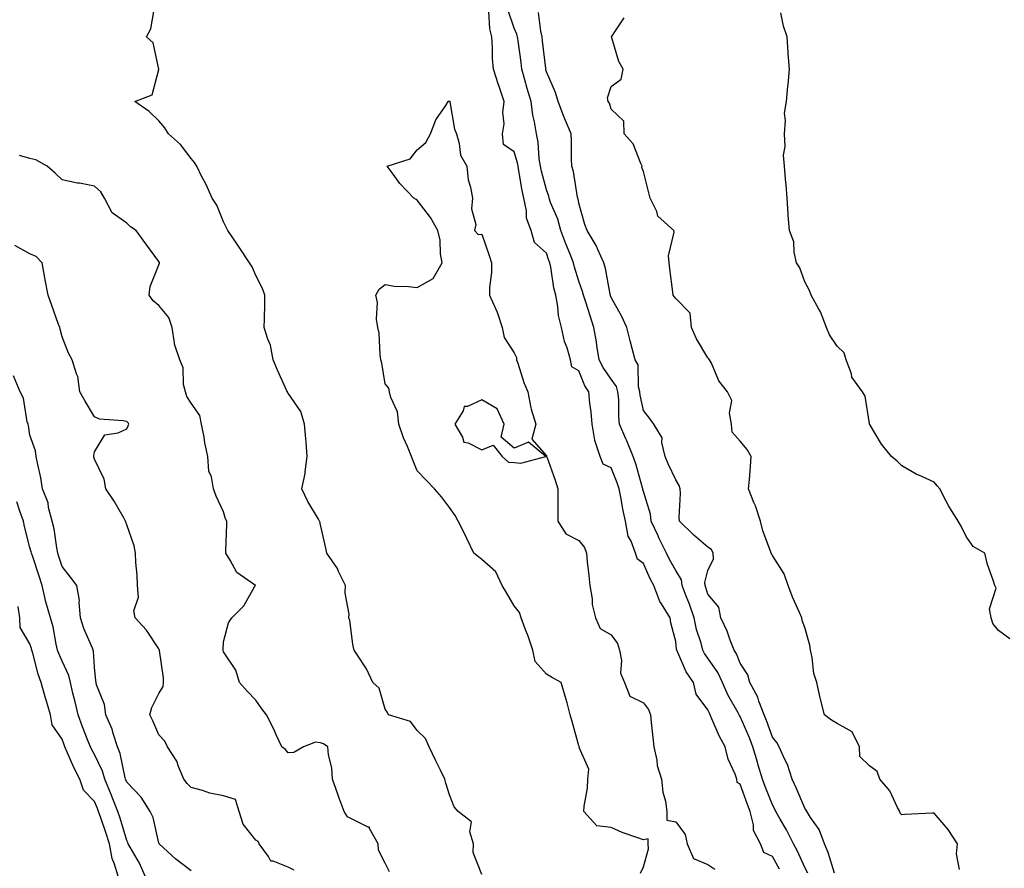
# Model space of a CAD drawing. Units: inches. Extents: x 928883 to 931523, y 7205498 to 7208138.
# Drawn here: x 929765 to 930070, y 7206114 to 7206377 of the extents above; entities that cross this region are included whole.
import ezdxf

# ---------------------------------------------------------------- set-up
doc = ezdxf.new("R2010")
doc.units = ezdxf.units.IN
doc.header["$MEASUREMENT"] = 0
doc.layers.add('Contour_92887205', color=7, linetype='Continuous', true_color=0xa6d670)

msp = doc.modelspace()

# ---------------------------------------------------------------- linework, layer by layer
at = {"layer": 'Contour_92887205'}
for points in [[(929908.05, 7206112.41, 3222), (929905.37, 7206119.24, 3222), (929905.4, 7206121.92, 3222), (929904.33, 7206125.63, 3222), (929904.83, 7206128.7, 3222), (929900.68, 7206131.92, 3222), (929899.47, 7206133.35, 3222), (929898.05, 7206137.08, 3222), (929896.88, 7206140.75, 3222), (929896.59, 7206141.92, 3222), (929895.19, 7206144.77, 3222), (929893.8, 7206147.66, 3222), (929891.7, 7206151.92, 3222), (929890.62, 7206154.5, 3222), (929888.05, 7206157.02, 3222), (929885.96, 7206159.83, 3222), (929879.16, 7206161.92, 3222), (929878.77, 7206162.64, 3222), (929878.05, 7206163.66, 3222), (929876.23, 7206170.1, 3222), (929874.29, 7206171.92, 3222), (929872.27, 7206176.14, 3222), (929869.28, 7206180.69, 3222), (929868.53, 7206181.92, 3222), (929868.4, 7206182.27, 3222), (929868.05, 7206183.81, 3222), (929867.19, 7206191.06, 3222), (929866.87, 7206191.92, 3222), (929866.95, 7206193.03, 3222), (929865.72, 7206199.58, 3222), (929865.81, 7206201.92, 3222), (929863.67, 7206206.3, 3222), (929863.32, 7206207.19, 3222), (929860.04, 7206211.92, 3222), (929859.68, 7206213.56, 3222), (929858.05, 7206220.71, 3222), (929857.87, 7206221.74, 3222), (929857.8, 7206221.92, 3222), (929857.47, 7206222.49, 3222), (929854.14, 7206228.01, 3222), (929852.25, 7206231.92, 3222), (929853.3, 7206236.67, 3222), (929853.28, 7206237.15, 3222), (929853.96, 7206241.92, 3222), (929853.59, 7206246.37, 3222), (929853.52, 7206247.39, 3222), (929853.13, 7206251.92, 3222), (929852.01, 7206255.87, 3222), (929848.05, 7206261.59, 3222), (929847.89, 7206261.76, 3222), (929847.84, 7206261.92, 3222), (929847.66, 7206262.31, 3222), (929844.77, 7206268.64, 3222), (929843.38, 7206271.92, 3222), (929842.57, 7206276.43, 3222), (929841.75, 7206278.23, 3222), (929840.67, 7206281.92, 3222), (929840.69, 7206284.56, 3222), (929840.83, 7206289.15, 3222), (929840.84, 7206291.92, 3222), (929840.14, 7206294.01, 3222), (929838.05, 7206298.05, 3222), (929836.86, 7206300.73, 3222), (929836.08, 7206301.92, 3222), (929832.91, 7206306.78, 3222), (929832.28, 7206307.68, 3222), (929829.37, 7206311.92, 3222), (929828.95, 7206312.82, 3222), (929828.05, 7206314.67, 3222), (929825.96, 7206319.83, 3222), (929824.5, 7206321.92, 3222), (929822.51, 7206326.37, 3222), (929821.36, 7206328.62, 3222), (929819.74, 7206331.92, 3222), (929819.1, 7206332.97, 3222), (929818.05, 7206334.22, 3222), (929814.74, 7206338.62, 3222), (929811.03, 7206341.92, 3222), (929809.85, 7206343.72, 3222), (929808.05, 7206345.9, 3222), (929804.98, 7206348.85, 3222), (929800.56, 7206351.92, 3222), (929805.99, 7206353.99, 3222), (929807.97, 7206361.84, 3222), (929808.01, 7206361.92, 3222), (929807.98, 7206361.98, 3222), (929806.21, 7206370.08, 3222), (929804.23, 7206371.92, 3222), (929805.54, 7206374.44, 3222), (929806.53, 7206380.4, 3222)], [(930000.15, 7206114.03, 3221), (929998.05, 7206117.99, 3221), (929995.33, 7206119.21, 3221), (929994.29, 7206121.92, 3221), (929992.2, 7206126.06, 3221), (929992.16, 7206127.8, 3221), (929991.1, 7206131.92, 3221), (929990.25, 7206134.13, 3221), (929988.05, 7206140.38, 3221), (929987.08, 7206140.94, 3221), (929987.01, 7206141.92, 3221), (929986.46, 7206143.52, 3221), (929984.32, 7206148.19, 3221), (929983.41, 7206151.92, 3221), (929981.54, 7206155.42, 3221), (929979.28, 7206160.69, 3221), (929978.71, 7206161.92, 3221), (929978.48, 7206162.35, 3221), (929978.05, 7206163.44, 3221), (929974.38, 7206168.25, 3221), (929973.59, 7206171.92, 3221), (929971.33, 7206175.2, 3221), (929968.74, 7206181.22, 3221), (929968.39, 7206181.92, 3221), (929968.32, 7206182.19, 3221), (929968.05, 7206184.63, 3221), (929966.5, 7206190.38, 3221), (929966.33, 7206191.92, 3221), (929963.71, 7206196.26, 3221), (929963.17, 7206197.04, 3221), (929961.32, 7206201.92, 3221), (929960.18, 7206204.05, 3221), (929958.05, 7206208.74, 3221), (929956.24, 7206210.1, 3221), (929955.64, 7206211.92, 3221), (929954.25, 7206215.73, 3221), (929953.39, 7206217.25, 3221), (929952.49, 7206221.92, 3221), (929951.71, 7206225.57, 3221), (929951.17, 7206228.8, 3221), (929950.55, 7206231.92, 3221), (929949.94, 7206233.81, 3221), (929948.05, 7206238.4, 3221), (929945.62, 7206239.5, 3221), (929944.69, 7206241.92, 3221), (929943.01, 7206246.88, 3221), (929943.02, 7206246.96, 3221), (929942.22, 7206251.92, 3221), (929941.93, 7206255.81, 3221), (929941.49, 7206258.48, 3221), (929941.18, 7206261.92, 3221), (929939.96, 7206263.83, 3221), (929938.05, 7206268.46, 3221), (929935.89, 7206269.75, 3221), (929935.46, 7206271.92, 3221), (929934.41, 7206275.55, 3221), (929933.67, 7206277.53, 3221), (929932.69, 7206281.92, 3221), (929931.72, 7206285.59, 3221), (929931.57, 7206288.4, 3221), (929930.9, 7206291.92, 3221), (929930.33, 7206294.21, 3221), (929929.41, 7206300.55, 3221), (929929.12, 7206301.92, 3221), (929928.82, 7206302.68, 3221), (929928.05, 7206304.91, 3221), (929924.33, 7206308.19, 3221), (929923.35, 7206311.92, 3221), (929921.89, 7206315.77, 3221), (929921.9, 7206318.07, 3221), (929921.07, 7206321.92, 3221), (929920.52, 7206324.38, 3221), (929919.53, 7206330.44, 3221), (929919.23, 7206331.92, 3221), (929919.07, 7206332.94, 3221), (929918.05, 7206336.33, 3221), (929914.77, 7206338.64, 3221), (929914.43, 7206341.92, 3221), (929914.97, 7206345.01, 3221), (929914.58, 7206348.46, 3221), (929914.96, 7206351.92, 3221), (929913.38, 7206356.59, 3221), (929913.2, 7206357.08, 3221), (929911.68, 7206361.92, 3221), (929911.38, 7206365.26, 3221), (929911.37, 7206368.6, 3221), (929911.12, 7206371.92, 3221), (929910.53, 7206374.4, 3221), (929910.16, 7206379.81, 3221)], [(930008.94, 7206112.82, 3220), (930008.05, 7206114.6, 3220), (930005.74, 7206119.62, 3220), (930004.56, 7206121.92, 3220), (930002.34, 7206126.22, 3220), (930000.37, 7206129.6, 3220), (929999.07, 7206131.92, 3220), (929998.75, 7206132.62, 3220), (929998.05, 7206134.01, 3220), (929995.8, 7206139.67, 3220), (929994.98, 7206141.92, 3220), (929993.63, 7206146.33, 3220), (929993.35, 7206147.21, 3220), (929991.98, 7206151.92, 3220), (929990.9, 7206154.77, 3220), (929988.05, 7206161.35, 3220), (929987.85, 7206161.72, 3220), (929987.75, 7206161.92, 3220), (929987.42, 7206162.55, 3220), (929984.23, 7206168.09, 3220), (929982.53, 7206171.92, 3220), (929981.1, 7206174.97, 3220), (929978.05, 7206179.4, 3220), (929976.98, 7206180.85, 3220), (929976.43, 7206181.92, 3220), (929975.9, 7206184.07, 3220), (929974.47, 7206188.35, 3220), (929973.75, 7206191.92, 3220), (929972.31, 7206196.18, 3220), (929971.31, 7206198.66, 3220), (929970.1, 7206201.92, 3220), (929969.86, 7206203.74, 3220), (929968.05, 7206206.57, 3220), (929966.14, 7206210.01, 3220), (929965.21, 7206211.92, 3220), (929962.88, 7206216.74, 3220), (929962.6, 7206217.37, 3220), (929960.48, 7206221.92, 3220), (929960.22, 7206224.09, 3220), (929958.05, 7206231.06, 3220), (929957.88, 7206231.74, 3220), (929957.84, 7206231.92, 3220), (929957.75, 7206232.21, 3220), (929955.76, 7206239.63, 3220), (929954.92, 7206241.92, 3220), (929952.88, 7206246.74, 3220), (929952.63, 7206247.35, 3220), (929950.7, 7206251.92, 3220), (929950.41, 7206254.28, 3220), (929950.42, 7206259.56, 3220), (929950.18, 7206261.92, 3220), (929949.73, 7206263.6, 3220), (929948.05, 7206265.9, 3220), (929945.6, 7206269.48, 3220), (929944.41, 7206271.92, 3220), (929943.68, 7206276.28, 3220), (929943.54, 7206277.41, 3220), (929942.72, 7206281.92, 3220), (929941.58, 7206285.46, 3220), (929940.2, 7206289.77, 3220), (929939.51, 7206291.92, 3220), (929939.21, 7206293.09, 3220), (929938.05, 7206296.3, 3220), (929936.69, 7206300.55, 3220), (929936.4, 7206301.92, 3220), (929935.33, 7206304.63, 3220), (929933.99, 7206307.86, 3220), (929932.49, 7206311.92, 3220), (929931.57, 7206315.44, 3220), (929929.34, 7206320.63, 3220), (929928.9, 7206321.92, 3220), (929928.73, 7206322.6, 3220), (929928.05, 7206324.56, 3220), (929926.5, 7206330.38, 3220), (929926.18, 7206331.92, 3220), (929925.82, 7206334.15, 3220), (929925.48, 7206339.34, 3220), (929924.94, 7206341.92, 3220), (929924.34, 7206345.63, 3220), (929923.86, 7206347.72, 3220), (929923.27, 7206351.92, 3220), (929922.1, 7206355.98, 3220), (929921.38, 7206358.6, 3220), (929920.44, 7206361.92, 3220), (929920.17, 7206364.05, 3220), (929919.23, 7206370.75, 3220), (929919.08, 7206371.92, 3220), (929918.88, 7206372.76, 3220), (929918.05, 7206374.69, 3220), (929916.22, 7206380.08, 3220)], [(930017.2, 7206112.78, 3219), (930015.32, 7206119.19, 3219), (930014.11, 7206121.92, 3219), (930012.47, 7206126.33, 3219), (930009.84, 7206130.12, 3219), (930008.5, 7206132.37, 3219), (930008.05, 7206132.96, 3219), (930005.4, 7206139.26, 3219), (930004.11, 7206141.92, 3219), (930002.65, 7206146.51, 3219), (930001.76, 7206148.21, 3219), (930000.14, 7206151.92, 3219), (929999.41, 7206153.29, 3219), (929998.05, 7206154.97, 3219), (929996.21, 7206160.08, 3219), (929995.46, 7206161.92, 3219), (929993.83, 7206166.14, 3219), (929993.49, 7206167.35, 3219), (929990.97, 7206171.92, 3219), (929990.36, 7206174.24, 3219), (929988.05, 7206177.84, 3219), (929986.9, 7206180.77, 3219), (929986.17, 7206181.92, 3219), (929984.93, 7206185.03, 3219), (929983.96, 7206187.84, 3219), (929982.04, 7206191.92, 3219), (929981.37, 7206195.24, 3219), (929978.05, 7206199.24, 3219), (929977.42, 7206201.3, 3219), (929977.19, 7206201.92, 3219), (929977.06, 7206202.92, 3219), (929978.05, 7206206.61, 3219), (929979.76, 7206210.2, 3219), (929979.71, 7206211.92, 3219), (929979.19, 7206213.07, 3219), (929978.05, 7206213.87, 3219), (929973.67, 7206217.55, 3219), (929969.27, 7206221.92, 3219), (929969.16, 7206223.03, 3219), (929969.51, 7206230.46, 3219), (929969.4, 7206231.92, 3219), (929969.1, 7206232.97, 3219), (929968.05, 7206234.65, 3219), (929965.75, 7206239.62, 3219), (929964.81, 7206241.92, 3219), (929963.73, 7206246.24, 3219), (929963.82, 7206247.68, 3219), (929961.29, 7206251.92, 3219), (929959.92, 7206253.8, 3219), (929958.05, 7206256.18, 3219), (929957.01, 7206260.88, 3219), (929956.91, 7206261.92, 3219), (929956.49, 7206263.48, 3219), (929956.45, 7206270.32, 3219), (929955.54, 7206271.92, 3219), (929954.62, 7206275.34, 3219), (929953.91, 7206277.78, 3219), (929952.88, 7206281.92, 3219), (929951.4, 7206285.28, 3219), (929948.05, 7206291.2, 3219), (929947.87, 7206291.74, 3219), (929947.82, 7206291.92, 3219), (929947.74, 7206292.23, 3219), (929946.29, 7206300.16, 3219), (929945.76, 7206301.92, 3219), (929943.92, 7206306.06, 3219), (929943.46, 7206307.33, 3219), (929940.6, 7206311.92, 3219), (929939.92, 7206313.8, 3219), (929938.05, 7206320.42, 3219), (929937.84, 7206321.71, 3219), (929937.76, 7206321.92, 3219), (929937.67, 7206322.29, 3219), (929936.37, 7206330.24, 3219), (929935.88, 7206331.92, 3219), (929935.79, 7206334.19, 3219), (929935.82, 7206339.69, 3219), (929935.72, 7206341.92, 3219), (929933.96, 7206346, 3219), (929933.37, 7206347.23, 3219), (929931.68, 7206351.92, 3219), (929930.85, 7206354.71, 3219), (929928.05, 7206361.16, 3219), (929927.87, 7206361.74, 3219), (929927.83, 7206361.92, 3219), (929927.8, 7206362.17, 3219), (929926.85, 7206370.73, 3219), (929926.7, 7206371.92, 3219), (929926.28, 7206373.7, 3219), (929925.6, 7206379.48, 3219)], [(930071.57, 7206185.44, 3217), (930068.05, 7206187.99, 3217), (930066.31, 7206190.18, 3217), (930065.71, 7206191.92, 3217), (930065.27, 7206194.69, 3217), (930067.28, 7206201.14, 3217), (930066.83, 7206201.92, 3217), (930066.35, 7206203.62, 3217), (930064.63, 7206208.5, 3217), (930063.79, 7206211.92, 3217), (930060.21, 7206214.07, 3217), (930058.05, 7206217.17, 3217), (930056.44, 7206220.32, 3217), (930055.48, 7206221.92, 3217), (930052.64, 7206226.51, 3217), (930051.84, 7206228.13, 3217), (930049.84, 7206231.92, 3217), (930049, 7206232.88, 3217), (930048.05, 7206233.93, 3217), (930044.26, 7206235.71, 3217), (930042.55, 7206236.41, 3217), (930038.05, 7206239.01, 3217), (930036.59, 7206240.46, 3217), (930034.93, 7206241.92, 3217), (930031.83, 7206245.71, 3217), (930028.14, 7206251.82, 3217), (930028.08, 7206251.92, 3217), (930028.07, 7206251.94, 3217), (930028.05, 7206252.13, 3217), (930026.76, 7206260.63, 3217), (930025.9, 7206261.92, 3217), (930022.63, 7206266.49, 3217), (930022.47, 7206267.51, 3217), (930020.88, 7206271.92, 3217), (930020.19, 7206274.05, 3217), (930018.05, 7206276.12, 3217), (930015.7, 7206279.58, 3217), (930014.71, 7206281.92, 3217), (930012.89, 7206286.76, 3217), (930012.34, 7206287.62, 3217), (930009.97, 7206291.92, 3217), (930009.5, 7206293.37, 3217), (930008.05, 7206296.08, 3217), (930006.54, 7206300.42, 3217), (930005.46, 7206301.92, 3217), (930004.71, 7206305.26, 3217), (930004.61, 7206308.48, 3217), (930003.28, 7206311.92, 3217), (930002.84, 7206316.71, 3217), (930002.88, 7206317.1, 3217), (930002.58, 7206321.92, 3217), (930002.28, 7206326.14, 3217), (930002.08, 7206327.9, 3217), (930001.76, 7206331.92, 3217), (930001.4, 7206335.28, 3217), (930001.97, 7206337.99, 3217), (930001.75, 7206341.92, 3217), (930002.11, 7206345.98, 3217), (930001.7, 7206348.27, 3217), (930002.33, 7206351.92, 3217), (930002.83, 7206356.71, 3217), (930002.91, 7206357.06, 3217), (930003.29, 7206361.92, 3217), (930002.93, 7206366.8, 3217), (930002.91, 7206367.06, 3217), (930002.55, 7206371.92, 3217), (930001.43, 7206375.3, 3217), (930000.62, 7206379.34, 3217)], [(930055.98, 7206113.99, 3218), (930054.98, 7206118.85, 3218), (930055.28, 7206121.92, 3218), (930052.47, 7206126.33, 3218), (930048.05, 7206131.45, 3218), (930047.55, 7206131.41, 3218), (930038.97, 7206131, 3218), (930038.05, 7206130.92, 3218), (930037.58, 7206131.45, 3218), (930037.48, 7206131.92, 3218), (930036.77, 7206133.21, 3218), (930034.41, 7206138.29, 3218), (930031.32, 7206141.92, 3218), (930030.47, 7206144.34, 3218), (930028.05, 7206146.04, 3218), (930025.12, 7206148.99, 3218), (930024.94, 7206151.92, 3218), (930022.71, 7206156.57, 3218), (930018.05, 7206159.22, 3218), (930016.32, 7206160.18, 3218), (930014.18, 7206161.92, 3218), (930012.91, 7206166.78, 3218), (930012.84, 7206167.12, 3218), (930011.75, 7206171.92, 3218), (930010.83, 7206174.71, 3218), (930010.35, 7206179.62, 3218), (930009.82, 7206181.92, 3218), (930009.59, 7206183.46, 3218), (930008.05, 7206188.93, 3218), (930007.24, 7206191.12, 3218), (930007.1, 7206191.92, 3218), (930006.39, 7206193.58, 3218), (930004.28, 7206198.15, 3218), (930002.84, 7206201.92, 3218), (930001.69, 7206205.55, 3218), (929998.05, 7206211.2, 3218), (929997.8, 7206211.67, 3218), (929997.6, 7206211.92, 3218), (929997.42, 7206212.55, 3218), (929995.04, 7206218.91, 3218), (929994.34, 7206221.92, 3218), (929992.74, 7206226.61, 3218), (929992.28, 7206227.68, 3218), (929990.64, 7206231.92, 3218), (929990.87, 7206234.75, 3218), (929991.18, 7206238.8, 3218), (929991.44, 7206241.92, 3218), (929990.19, 7206244.07, 3218), (929988.05, 7206246.67, 3218), (929985.59, 7206249.46, 3218), (929985.3, 7206251.92, 3218), (929984.68, 7206255.3, 3218), (929985.43, 7206259.3, 3218), (929984.15, 7206261.92, 3218), (929981.44, 7206265.32, 3218), (929979.11, 7206270.87, 3218), (929978.56, 7206271.92, 3218), (929978.35, 7206272.21, 3218), (929978.05, 7206272.45, 3218), (929974.55, 7206278.42, 3218), (929972.97, 7206281.92, 3218), (929972.5, 7206286.37, 3218), (929968.05, 7206290.85, 3218), (929967.59, 7206291.45, 3218), (929967.25, 7206291.92, 3218), (929967.16, 7206292.82, 3218), (929966.23, 7206300.1, 3218), (929966.05, 7206301.92, 3218), (929965.87, 7206304.09, 3218), (929967.61, 7206311.47, 3218), (929967.53, 7206311.92, 3218), (929962.57, 7206316.43, 3218), (929962.18, 7206317.8, 3218), (929960.17, 7206321.92, 3218), (929959.74, 7206323.62, 3218), (929958.05, 7206330.24, 3218), (929957.59, 7206331.45, 3218), (929957.68, 7206331.92, 3218), (929957.28, 7206332.68, 3218), (929954.89, 7206338.76, 3218), (929952.08, 7206341.92, 3218), (929951.99, 7206345.85, 3218), (929948.05, 7206349.58, 3218), (929947.52, 7206351.39, 3218), (929947.13, 7206351.92, 3218), (929946.96, 7206353.01, 3218), (929948.05, 7206356.57, 3218), (929951.17, 7206358.8, 3218), (929951.75, 7206361.92, 3218), (929950.43, 7206364.3, 3218), (929948.32, 7206371.65, 3218), (929948.22, 7206371.92, 3218), (929948.43, 7206372.31, 3218), (929952.14, 7206377.82, 3218)], [(929957.15, 7206112.82, 3221), (929958.05, 7206114.75, 3221), (929959.61, 7206120.36, 3221), (929959.5, 7206121.92, 3221), (929959.55, 7206123.42, 3221), (929958.05, 7206123.15, 3221), (929956.05, 7206123.91, 3221), (929951.51, 7206125.38, 3221), (929948.05, 7206127.02, 3221), (929943.61, 7206127.49, 3221), (929939.63, 7206131.92, 3221), (929939.71, 7206133.58, 3221), (929940.79, 7206139.19, 3221), (929940.89, 7206141.92, 3221), (929941.18, 7206145.05, 3221), (929938.2, 7206151.76, 3221), (929938.25, 7206151.92, 3221), (929938.15, 7206152.02, 3221), (929938.05, 7206152.25, 3221), (929935.97, 7206159.85, 3221), (929935.4, 7206161.92, 3221), (929934.42, 7206165.55, 3221), (929933.82, 7206167.7, 3221), (929932.63, 7206171.92, 3221), (929929.64, 7206173.5, 3221), (929928.05, 7206174.44, 3221), (929924.58, 7206178.44, 3221), (929923.83, 7206181.92, 3221), (929922.35, 7206186.22, 3221), (929921.44, 7206188.52, 3221), (929920.19, 7206191.92, 3221), (929919.7, 7206193.56, 3221), (929918.05, 7206195.69, 3221), (929915.75, 7206199.62, 3221), (929914.33, 7206201.92, 3221), (929912.33, 7206206.2, 3221), (929908.05, 7206209.97, 3221), (929906.98, 7206210.85, 3221), (929905.54, 7206211.92, 3221), (929903.42, 7206216.55, 3221), (929903.2, 7206217.08, 3221), (929900.73, 7206221.92, 3221), (929899.73, 7206223.6, 3221), (929898.05, 7206226.08, 3221), (929895.57, 7206229.44, 3221), (929893.38, 7206231.92, 3221), (929890.74, 7206234.62, 3221), (929888.05, 7206237.49, 3221), (929886.75, 7206240.61, 3221), (929886.22, 7206241.92, 3221), (929884.99, 7206244.99, 3221), (929883.79, 7206247.66, 3221), (929882.33, 7206251.92, 3221), (929881.94, 7206255.81, 3221), (929879.81, 7206260.16, 3221), (929879.44, 7206261.92, 3221), (929879.22, 7206263.09, 3221), (929878.05, 7206264.46, 3221), (929877.01, 7206270.87, 3221), (929876.77, 7206271.92, 3221), (929876.5, 7206273.46, 3221), (929876.26, 7206280.12, 3221), (929875.82, 7206281.92, 3221), (929875.45, 7206284.52, 3221), (929875.76, 7206289.63, 3221), (929875.23, 7206291.92, 3221), (929876.22, 7206293.74, 3221), (929878.05, 7206295.22, 3221), (929880.88, 7206294.75, 3221), (929885.36, 7206294.6, 3221), (929888.05, 7206294.24, 3221), (929892.93, 7206297.04, 3221), (929895.76, 7206301.92, 3221), (929895.25, 7206304.71, 3221), (929895.12, 7206308.99, 3221), (929894.36, 7206311.92, 3221), (929892.14, 7206316.02, 3221), (929888.05, 7206321.33, 3221), (929887.65, 7206321.51, 3221), (929887.02, 7206321.92, 3221), (929882.6, 7206326.47, 3221), (929880.61, 7206329.36, 3221), (929878.75, 7206331.92, 3221), (929885.85, 7206334.13, 3221), (929888.05, 7206336.92, 3221), (929890.73, 7206339.24, 3221), (929892.1, 7206341.92, 3221), (929893.76, 7206346.22, 3221), (929896.83, 7206350.69, 3221), (929897.56, 7206351.92, 3221), (929897.89, 7206352.08, 3221), (929898.05, 7206352.04, 3221), (929898.12, 7206352, 3221), (929898.13, 7206351.92, 3221), (929898.16, 7206351.8, 3221), (929899.52, 7206343.38, 3221), (929900.13, 7206341.92, 3221), (929901.05, 7206338.91, 3221), (929901.4, 7206335.26, 3221), (929903.35, 7206331.92, 3221), (929903.77, 7206327.64, 3221), (929904.55, 7206325.42, 3221), (929905.12, 7206321.92, 3221), (929904.82, 7206318.7, 3221), (929906.17, 7206313.8, 3221), (929905.79, 7206311.92, 3221), (929906.88, 7206310.75, 3221), (929908.05, 7206310.77, 3221), (929910.3, 7206304.17, 3221), (929910.97, 7206301.92, 3221), (929911.01, 7206298.95, 3221), (929910.38, 7206294.26, 3221), (929910.44, 7206291.92, 3221), (929912.21, 7206287.76, 3221), (929912.77, 7206286.63, 3221), (929914.36, 7206281.92, 3221), (929914.89, 7206278.76, 3221), (929918.05, 7206274.05, 3221), (929918.72, 7206272.58, 3221), (929918.78, 7206271.92, 3221), (929919.19, 7206270.79, 3221), (929920.98, 7206264.85, 3221), (929922.22, 7206261.92, 3221), (929923.16, 7206257.04, 3221), (929923.35, 7206256.63, 3221), (929924.76, 7206251.92, 3221), (929923.46, 7206247.33, 3221), (929928.05, 7206242.1, 3221), (929928.08, 7206241.96, 3221), (929928.1, 7206241.92, 3221), (929928.12, 7206241.84, 3221), (929930.72, 7206234.6, 3221), (929931.52, 7206231.92, 3221), (929931.6, 7206228.37, 3221), (929931.51, 7206225.38, 3221), (929931.6, 7206221.92, 3221), (929934.04, 7206217.92, 3221), (929938.05, 7206215.92, 3221), (929939.81, 7206213.68, 3221), (929940.39, 7206211.92, 3221), (929940.68, 7206209.3, 3221), (929941.18, 7206205.05, 3221), (929941.5, 7206201.92, 3221), (929942.19, 7206197.78, 3221), (929942.15, 7206196.02, 3221), (929943.22, 7206191.92, 3221), (929944.71, 7206188.58, 3221), (929948.05, 7206186.71, 3221), (929950.08, 7206183.95, 3221), (929950.64, 7206181.92, 3221), (929951.29, 7206178.68, 3221), (929950.94, 7206174.81, 3221), (929952.17, 7206171.92, 3221), (929953.82, 7206167.68, 3221), (929958.05, 7206165.61, 3221), (929959.66, 7206163.52, 3221), (929960.27, 7206161.92, 3221), (929960.47, 7206159.5, 3221), (929961.02, 7206154.89, 3221), (929961.24, 7206151.92, 3221), (929962.18, 7206147.8, 3221), (929962.32, 7206146.2, 3221), (929963.7, 7206141.92, 3221), (929964.03, 7206137.9, 3221), (929964.89, 7206135.08, 3221), (929965.28, 7206131.92, 3221), (929965.34, 7206129.22, 3221), (929968.05, 7206128.76, 3221), (929970.97, 7206124.85, 3221), (929971.63, 7206121.92, 3221), (929973.54, 7206117.41, 3221), (929978.05, 7206115.46, 3221), (929980.21, 7206114.09, 3221)], [(929879.41, 7206113.27, 3223), (929878.05, 7206115.9, 3223), (929876.06, 7206119.93, 3223), (929875.9, 7206121.92, 3223), (929873.27, 7206126.71, 3223), (929873.23, 7206127.1, 3223), (929872.86, 7206127.12, 3223), (929868.05, 7206129.48, 3223), (929866.39, 7206130.26, 3223), (929865.42, 7206131.92, 3223), (929863.86, 7206136.1, 3223), (929863.4, 7206137.27, 3223), (929861.8, 7206141.92, 3223), (929861.61, 7206145.47, 3223), (929860.54, 7206149.44, 3223), (929860.33, 7206151.92, 3223), (929859.04, 7206152.92, 3223), (929858.05, 7206153.23, 3223), (929856.56, 7206153.4, 3223), (929852.8, 7206151.92, 3223), (929849.79, 7206150.18, 3223), (929848.05, 7206150.12, 3223), (929847.25, 7206151.12, 3223), (929846.14, 7206151.92, 3223), (929844.48, 7206155.49, 3223), (929843.61, 7206157.47, 3223), (929841.35, 7206161.92, 3223), (929839.89, 7206163.76, 3223), (929838.05, 7206166.39, 3223), (929835.38, 7206169.24, 3223), (929833.01, 7206171.92, 3223), (929831.85, 7206175.73, 3223), (929828.05, 7206181.35, 3223), (929827.92, 7206181.78, 3223), (929827.92, 7206181.92, 3223), (929827.89, 7206182.08, 3223), (929828.05, 7206184.52, 3223), (929829.57, 7206190.4, 3223), (929830.65, 7206191.92, 3223), (929834.32, 7206195.65, 3223), (929837.68, 7206201.55, 3223), (929837.92, 7206201.92, 3223), (929832.15, 7206206.02, 3223), (929830.13, 7206209.85, 3223), (929828.77, 7206211.92, 3223), (929828.74, 7206212.62, 3223), (929829.05, 7206220.92, 3223), (929829.02, 7206221.92, 3223), (929828.7, 7206222.58, 3223), (929828.05, 7206224.81, 3223), (929825.78, 7206229.65, 3223), (929824.97, 7206231.92, 3223), (929824.33, 7206235.63, 3223), (929823.53, 7206237.41, 3223), (929823.16, 7206241.92, 3223), (929822.26, 7206246.14, 3223), (929822.01, 7206247.96, 3223), (929821.26, 7206251.92, 3223), (929820.71, 7206254.58, 3223), (929818.05, 7206258.48, 3223), (929816.64, 7206260.51, 3223), (929816.25, 7206261.92, 3223), (929815.69, 7206264.28, 3223), (929815.55, 7206269.42, 3223), (929814.5, 7206271.92, 3223), (929812.83, 7206276.71, 3223), (929812.88, 7206277.1, 3223), (929812.09, 7206281.92, 3223), (929811.14, 7206285.01, 3223), (929808.05, 7206288.66, 3223), (929806.25, 7206290.12, 3223), (929804.97, 7206291.92, 3223), (929805.36, 7206294.62, 3223), (929808.05, 7206301.35, 3223), (929808.19, 7206301.78, 3223), (929808.19, 7206301.92, 3223), (929808.17, 7206302.04, 3223), (929808.05, 7206302.31, 3223), (929803.95, 7206307.82, 3223), (929800.99, 7206311.92, 3223), (929799.21, 7206313.07, 3223), (929798.05, 7206314.22, 3223), (929793.57, 7206317.43, 3223), (929791.22, 7206321.92, 3223), (929790.06, 7206323.93, 3223), (929788.05, 7206325.73, 3223), (929783.4, 7206326.57, 3223), (929782.77, 7206326.65, 3223), (929778.05, 7206327.64, 3223), (929775.87, 7206329.75, 3223), (929773.46, 7206331.92, 3223), (929769.93, 7206333.8, 3223), (929768.05, 7206334.28, 3223), (929764.81, 7206335.16, 3223)], [(929849.9, 7206113.78, 3224), (929848.05, 7206114.73, 3224), (929843.42, 7206116.55, 3224), (929842.67, 7206116.53, 3224), (929842.01, 7206117.97, 3224), (929839.09, 7206121.92, 3224), (929838.72, 7206122.6, 3224), (929838.05, 7206123.09, 3224), (929834.09, 7206127.96, 3224), (929832.92, 7206131.92, 3224), (929831.77, 7206135.63, 3224), (929828.05, 7206136.74, 3224), (929823.78, 7206137.64, 3224), (929821.52, 7206138.44, 3224), (929818.05, 7206139.38, 3224), (929816.73, 7206140.61, 3224), (929815.78, 7206141.92, 3224), (929814.09, 7206145.87, 3224), (929813.62, 7206147.49, 3224), (929810.67, 7206151.92, 3224), (929809.82, 7206153.7, 3224), (929808.05, 7206155.73, 3224), (929806.1, 7206159.97, 3224), (929805.2, 7206161.92, 3224), (929805.8, 7206164.17, 3224), (929808.05, 7206168.54, 3224), (929809.31, 7206170.67, 3224), (929809.42, 7206171.92, 3224), (929809.46, 7206173.33, 3224), (929808.2, 7206181.78, 3224), (929808.2, 7206181.92, 3224), (929808.16, 7206182.02, 3224), (929808.05, 7206182.35, 3224), (929804.22, 7206188.09, 3224), (929800.65, 7206191.92, 3224), (929800.27, 7206194.15, 3224), (929801.67, 7206198.29, 3224), (929801.43, 7206201.92, 3224), (929801.34, 7206205.2, 3224), (929800.92, 7206209.05, 3224), (929800.82, 7206211.92, 3224), (929800.36, 7206214.24, 3224), (929798.05, 7206220.79, 3224), (929797.74, 7206221.61, 3224), (929797.71, 7206221.92, 3224), (929797.22, 7206222.74, 3224), (929794.22, 7206228.09, 3224), (929791.55, 7206231.92, 3224), (929791.03, 7206234.91, 3224), (929788.05, 7206241.12, 3224), (929787.88, 7206241.76, 3224), (929787.85, 7206241.92, 3224), (929787.86, 7206242.1, 3224), (929788.05, 7206243.38, 3224), (929791.33, 7206248.64, 3224), (929795.42, 7206249.28, 3224), (929798.05, 7206250.49, 3224), (929798.54, 7206251.43, 3224), (929798.69, 7206251.92, 3224), (929798.51, 7206252.37, 3224), (929798.05, 7206252.74, 3224), (929796.96, 7206253.01, 3224), (929789.67, 7206253.54, 3224), (929788.05, 7206254.17, 3224), (929785.16, 7206259.03, 3224), (929783.51, 7206261.92, 3224), (929782.89, 7206266.76, 3224), (929782.47, 7206267.51, 3224), (929781.16, 7206271.92, 3224), (929780.04, 7206273.91, 3224), (929778.05, 7206278.95, 3224), (929777.5, 7206281.37, 3224), (929777.3, 7206281.92, 3224), (929776.88, 7206283.09, 3224), (929774.87, 7206288.74, 3224), (929773.74, 7206291.92, 3224), (929772.82, 7206296.69, 3224), (929772.74, 7206297.23, 3224), (929771.92, 7206301.92, 3224), (929770.01, 7206303.87, 3224), (929768.05, 7206304.71, 3224), (929763.4, 7206307.27, 3224)], [(929818.05, 7206113.58, 3225), (929813.28, 7206117.15, 3225), (929808.12, 7206121.92, 3225), (929808.1, 7206121.98, 3225), (929808.05, 7206122.08, 3225), (929806.23, 7206130.1, 3225), (929805.35, 7206131.92, 3225), (929802.54, 7206136.41, 3225), (929798.05, 7206141.04, 3225), (929797.82, 7206141.69, 3225), (929797.71, 7206141.92, 3225), (929797.57, 7206142.41, 3225), (929796.05, 7206149.91, 3225), (929795.25, 7206151.92, 3225), (929793.86, 7206156.12, 3225), (929793.53, 7206157.41, 3225), (929791.61, 7206161.92, 3225), (929791.2, 7206165.08, 3225), (929788.75, 7206171.22, 3225), (929788.6, 7206171.92, 3225), (929788.49, 7206172.37, 3225), (929788.05, 7206176.69, 3225), (929787.75, 7206181.63, 3225), (929787.65, 7206181.92, 3225), (929787.42, 7206182.55, 3225), (929784.74, 7206188.62, 3225), (929783.76, 7206191.92, 3225), (929783.32, 7206196.65, 3225), (929783.48, 7206197.35, 3225), (929782.59, 7206201.92, 3225), (929780.63, 7206204.5, 3225), (929778.05, 7206207.8, 3225), (929777.06, 7206210.92, 3225), (929776.73, 7206211.92, 3225), (929776.38, 7206213.6, 3225), (929775.58, 7206219.46, 3225), (929774.95, 7206221.92, 3225), (929773.87, 7206226.1, 3225), (929773.73, 7206227.6, 3225), (929771.96, 7206231.92, 3225), (929771.45, 7206235.32, 3225), (929770.5, 7206239.48, 3225), (929770.07, 7206241.92, 3225), (929769.77, 7206243.64, 3225), (929768.05, 7206248.52, 3225), (929767.63, 7206251.51, 3225), (929767.52, 7206251.92, 3225), (929767.26, 7206252.7, 3225), (929766.09, 7206259.95, 3225), (929765.03, 7206261.92, 3225), (929763.01, 7206266.88, 3225)], [(929803.78, 7206111.92, 3226), (929801.99, 7206115.87, 3226), (929799.14, 7206120.83, 3226), (929798.56, 7206121.92, 3226), (929798.43, 7206122.29, 3226), (929798.05, 7206122.96, 3226), (929796, 7206129.87, 3226), (929795.32, 7206131.92, 3226), (929793.57, 7206136.41, 3226), (929793.29, 7206137.15, 3226), (929791.27, 7206141.92, 3226), (929790.53, 7206144.4, 3226), (929788.05, 7206149.56, 3226), (929787.21, 7206151.08, 3226), (929786.82, 7206151.92, 3226), (929786.06, 7206153.91, 3226), (929784.34, 7206158.21, 3226), (929782.98, 7206161.92, 3226), (929782.05, 7206165.92, 3226), (929781.42, 7206168.56, 3226), (929780.62, 7206171.92, 3226), (929780.16, 7206174.03, 3226), (929778.05, 7206178.52, 3226), (929777, 7206180.87, 3226), (929776.67, 7206181.92, 3226), (929776.22, 7206183.76, 3226), (929775.24, 7206189.11, 3226), (929774.41, 7206191.92, 3226), (929773.04, 7206196.9, 3226), (929773.03, 7206196.94, 3226), (929771.87, 7206201.92, 3226), (929770.94, 7206204.81, 3226), (929768.84, 7206211.14, 3226), (929768.58, 7206211.92, 3226), (929768.48, 7206212.35, 3226), (929768.05, 7206213.7, 3226), (929766.38, 7206220.26, 3226), (929766.05, 7206221.92, 3226), (929764.95, 7206225.03, 3226), (929764.04, 7206227.9, 3226)], [(929795.4, 7206111.92, 3227), (929794.32, 7206115.65, 3227), (929793.52, 7206117.39, 3227), (929792.71, 7206121.92, 3227), (929791.6, 7206125.47, 3227), (929790.03, 7206129.95, 3227), (929789.37, 7206131.92, 3227), (929789, 7206132.88, 3227), (929788.05, 7206134.99, 3227), (929784.65, 7206138.52, 3227), (929783.5, 7206141.92, 3227), (929781.64, 7206145.51, 3227), (929779.66, 7206150.32, 3227), (929778.93, 7206151.92, 3227), (929778.68, 7206152.56, 3227), (929778.05, 7206154.36, 3227), (929774.97, 7206158.83, 3227), (929774.43, 7206161.92, 3227), (929772.97, 7206166.84, 3227), (929772.91, 7206167.06, 3227), (929771.57, 7206171.92, 3227), (929770.59, 7206174.46, 3227), (929768.99, 7206180.98, 3227), (929768.69, 7206181.92, 3227), (929768.57, 7206182.43, 3227), (929768.05, 7206183.87, 3227), (929765.1, 7206188.97, 3227), (929764.98, 7206191.92, 3227), (929764.49, 7206195.47, 3227)]]:
    msp.add_polyline3d(points, dxfattribs=at)
msp.add_polyline3d([(929918.05, 7206240.05, 3221), (929920.15, 7206239.83, 3221), (929927.8, 7206241.92, 3221), (929922.5, 7206246.37, 3221), (929918.05, 7206244.5, 3221), (929914.05, 7206247.92, 3221), (929914.95, 7206251.92, 3221), (929912.81, 7206256.69, 3221), (929908.05, 7206259.48, 3221), (929903.55, 7206257.41, 3221), (929902.58, 7206257.39, 3221), (929902.25, 7206256.12, 3221), (929899.63, 7206251.92, 3221), (929902.06, 7206247.92, 3221), (929902.49, 7206246.35, 3221), (929903.8, 7206246.16, 3221), (929908.05, 7206243.99, 3221), (929911.55, 7206245.42, 3221), (929914.3, 7206241.92, 3221), (929916.32, 7206240.18, 3221)], close=True, dxfattribs=at)

doc.saveas('drawing.dxf')
